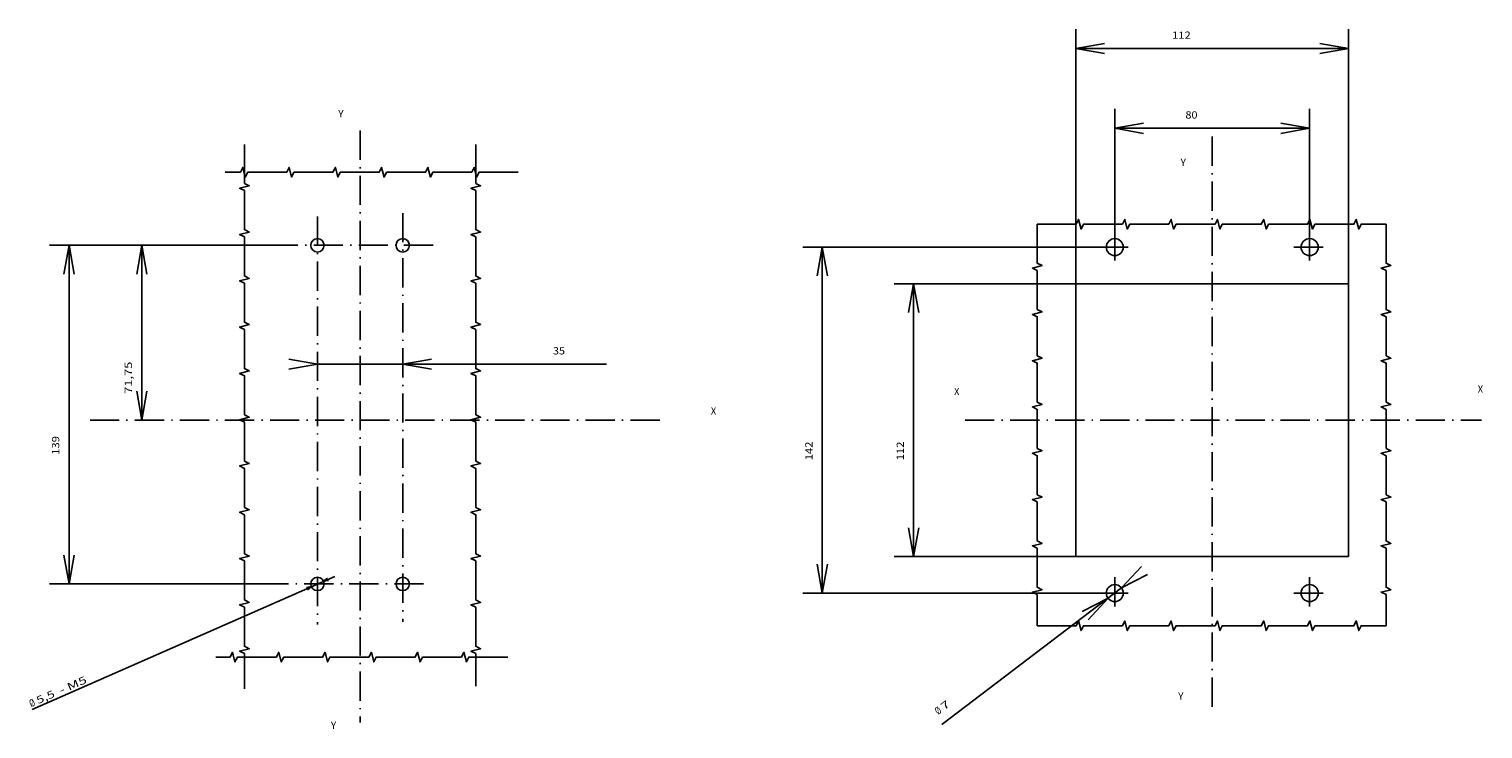
# Model space of a CAD drawing. Extents: x -184 to 1027, y 333 to 804.
# Drawn here: x 430 to 1027, y 432 to 719 of the extents above; entities that cross this region are included whole.
import ezdxf
from ezdxf.enums import TextEntityAlignment as Align

# ---------------------------------------------------------------- set-up
doc = ezdxf.new("R2010")
doc.units = 0
doc.linetypes.add('DASHDOT', pattern=[18.5, 12, -3, 0.5, -3])
doc.layers.get('0').update_dxf_attribs({"linetype": 'CONTINUOUS'})
doc.styles.get("Standard").update_dxf_attribs({"font": 'isocp.shx'})

# ---------------------------------------------------------------- blocks, each defined once
blk = doc.blocks.new('BLOCK66')
at = {"color": 7, "width": 0.977778}
blk.add_text('Y', height=3, rotation=180, dxfattribs=at).set_placement((12, 129), (9.8, 129), align=Align.FIT)
blk = doc.blocks.new('BLOCK67')
at = {"color": 7, "width": 1.409019}
blk.add_text('139', height=3, rotation=269.999947913, dxfattribs=at).set_placement((123.51313, 16.5), (123.513123, 8.80002), align=Align.FIT)
blk = doc.blocks.new('BLOCK68')
at = {"color": 7, "width": 1.277659}
blk.add_text('35', height=3, rotation=180, dxfattribs=at).set_placement((-79.161087, -24.686951), (-84.111076, -24.686951), align=Align.FIT)
blk = doc.blocks.new('BLOCK69')
at = {"color": 7, "width": 0.977776}
blk.add_text('X', height=3, rotation=180, dxfattribs=at).set_placement((-144, 0), (-146.199997, 0), align=Align.FIT)
blk = doc.blocks.new('BLOCK70')
at = {"color": 7, "width": 0.977778}
blk.add_text('Y', height=3, rotation=180, dxfattribs=at).set_placement((9, -122), (6.8, -122), align=Align.FIT)
blk = doc.blocks.new('BLOCK71')
at = {"color": 5, "width": 1.548516}
blk.add_text('71,75', height=3, rotation=270.000034725, dxfattribs=at).set_placement((93.646797, -8.535522), (93.646805, -21.735483), align=Align.FIT)
blk = doc.blocks.new('BLOCK72')
at = {"color": 7}
blk.add_line((10.406241, 66.378929), (134.673309, 121.053261), dxfattribs=at)
for points in [[(21.576946, 71.859276), (20.017139, 70.607475), (21.993872, 70.911667)], [(13.423053, 67.140724), (14.98286, 68.392525), (13.006127, 68.088333)]]:
    blk.add_lwpolyline(points, dxfattribs=at)
for s, rotation, width, p, p2 in [('%%c', 203.748461826, 0.977775, (135.076035, 120.137939), (133.062332, 119.251953)), (' - M5', 203.748283592, 1.493159, (124.092148, 115.305313), (111.826813, 109.908875)), ('5,5', 203.748240954, 1.583993, (132.147003, 118.849236), (125.007477, 115.708031))]:
    blk.add_text(s, height=3, rotation=rotation, dxfattribs=dict(at, width=width)).set_placement(p, p2, align=Align.FIT)
blk = doc.blocks.new('BLOCK73')
at = {"color": 7, "width": 0.977776}
blk.add_text('X', height=3, rotation=90, dxfattribs=at).set_placement((-8, -106), (-8, -103.800003), align=Align.FIT)
blk = doc.blocks.new('BLOCK74')
at = {"color": 7, "width": 0.977776}
blk.add_text('X', height=3, rotation=90, dxfattribs=at).set_placement((-9, 109), (-9, 111.199997), align=Align.FIT)
blk = doc.blocks.new('BLOCK75')
at = {"color": 7, "width": 0.977778}
blk.add_text('Y', height=3, rotation=90, dxfattribs=at).set_placement((-102, -13), (-102, -10.8), align=Align.FIT)
blk = doc.blocks.new('BLOCK76')
at = {"color": 7, "width": 0.977778}
blk.add_text('Y', height=3, rotation=90, dxfattribs=at).set_placement((117, -14), (117, -11.8), align=Align.FIT)
blk = doc.blocks.new('BLOCK77')
at = {"color": 7, "width": 1.59414}
blk.add_text('112', height=3, rotation=179.999940472, dxfattribs=at).set_placement((18.75, -126.59375), (11.05002, -126.593742), align=Align.FIT)
blk = doc.blocks.new('BLOCK78')
at = {"color": 7, "width": 1.343759}
blk.add_text('142', height=3, rotation=180, dxfattribs=at).set_placement((18.75, -164.082947), (11.05002, -164.082947), align=Align.FIT)
blk = doc.blocks.new('BLOCK79')
at = {"color": 7, "width": 1.319166}
blk.add_text('80', height=3, rotation=90, dxfattribs=at).set_placement((-121.533974, -11), (-121.533974, -6.05001), align=Align.FIT)
blk = doc.blocks.new('BLOCK80')
at = {"color": 7, "width": 1.59414}
blk.add_text('112', height=3, rotation=90, dxfattribs=at).set_placement((-154.251846, -16.5), (-154.251846, -8.80002), align=Align.FIT)
blk = doc.blocks.new('BLOCK81')
at = {"color": 7, "width": 1.736838}
blk.add_text(' 7', height=3, rotation=127.208989597, dxfattribs=at).set_placement((122.342239, -111.27021), (119.348862, -107.327866), align=Align.FIT)
blk = doc.blocks.new('BLOCK82')
at = {"color": 7, "width": 0.977778}
blk.add_text('%%c', height=3, rotation=127.208918703, dxfattribs=at).set_placement((123.309784, -112.544495), (121.979393, -110.792336), align=Align.FIT)

msp = doc.modelspace()

# ---------------------------------------------------------------- linework, layer by layer
at = {"color": 7}
for p, q in [((860.107193, 719.461258), (860.107193, 614.959427)), ((972.107193, 719.461258), (972.107193, 614.959423)), ((860.107193, 711.461258), (871.924881, 713.545029)), ((860.107193, 711.461258), (871.924881, 709.377472)), ((860.107193, 711.461258), (972.107193, 711.461258)), ((972.107193, 711.461258), (960.289505, 713.545029)), ((972.107193, 711.461258), (960.289505, 709.377472)), ((876.107193, 686.743385), (876.107193, 636.459419)), ((956.107193, 686.743385), (956.107193, 636.459419)), ((876.107193, 678.743385), (887.924881, 680.827156)), ((956.107193, 678.743385), (944.289505, 680.827156)), ((876.107193, 678.743385), (887.924881, 676.659599)), ((876.107193, 678.743385), (956.107193, 678.743385)), ((956.107193, 678.743385), (944.289505, 676.659599)), ((438.73876, 630.709412), (532.0473, 630.709351)), ((446.73876, 630.709412), (444.654974, 618.891724)), ((446.73876, 630.709412), (446.738714, 491.709412)), ((446.73876, 630.709412), (448.822531, 618.891724)), ((748.024246, 629.959412), (869.607193, 629.959419)), ((756.024246, 629.959412), (753.940445, 618.141724)), ((756.024246, 629.959412), (758.107986, 618.141724)), ((756.024246, 629.959412), (756.024246, 487.959412)), ((785.513443, 614.959412), (860.107193, 614.959419)), ((793.513443, 614.959412), (791.429703, 603.141724)), ((793.513443, 614.959412), (795.597244, 603.141724)), ((793.513443, 614.959412), (793.513443, 502.959412)), ((860.107193, 614.959412), (972.107193, 614.959412)), ((860.107193, 614.959412), (860.107193, 502.959412)), ((972.107193, 614.959412), (972.107193, 502.959412)), ((548.751875, 581.896362), (536.934179, 583.980164)), ((548.751875, 581.896362), (536.934179, 579.812622)), ((667.412947, 581.896362), (548.751875, 581.896362)), ((583.75186, 581.896362), (595.569551, 583.980164)), ((583.75186, 581.896362), (595.569551, 579.812622)), ((793.513443, 502.959412), (791.429703, 514.777107)), ((793.513443, 502.959412), (795.597244, 514.777107)), ((446.738699, 491.709412), (444.654928, 503.5271)), ((446.738699, 491.709412), (448.822485, 503.5271)), ((785.513443, 502.959412), (860.107193, 502.959415)), ((860.107193, 502.959412), (972.107193, 502.959412)), ((756.024246, 487.959412), (753.940445, 499.777107)), ((756.024246, 487.959412), (758.107986, 499.777107)), ((878.89473, 490.075943), (887.046646, 498.881981)), ((878.89473, 490.075943), (889.566849, 495.562798)), ((438.738699, 491.709412), (532.047255, 491.709412)), ((878.89473, 490.075943), (805.065689, 434.018448)), ((748.024246, 487.959412), (869.607193, 487.959419)), ((873.319656, 485.84288), (862.647537, 480.356033)), ((873.319656, 485.84288), (865.16774, 477.036842))]:
    msp.add_line(p, q, dxfattribs=at)
at = {"color": 7, "linetype": 'DASHDOT'}
for p, q in [((566.25186, 677.780388), (566.25186, 434.897758)), ((916.107193, 675.335266), (916.107193, 438.812248)), ((548.75186, 642.528915), (548.75186, 475.084435)), ((583.75186, 643.938972), (583.75186, 476.141975)), ((876.107193, 636.459412), (876.107193, 623.459412)), ((956.107193, 636.459412), (956.107193, 623.459412)), ((596.204985, 630.709412), (532.047308, 630.709412)), ((869.607193, 629.959412), (882.607193, 629.959412)), ((949.607193, 629.959412), (962.607193, 629.959412)), ((689.271284, 558.959412), (455.47476, 558.959412)), ((814.643761, 558.959412), (1026.628365, 558.959412)), ((592.327324, 491.709412), (532.047308, 491.709412)), ((876.107193, 494.459412), (876.107193, 481.459412)), ((956.107193, 494.459412), (956.107193, 481.459412)), ((869.607193, 487.959412), (882.607193, 487.959412)), ((949.607193, 487.959412), (962.607193, 487.959412))]:
    msp.add_line(p, q, dxfattribs=at)
at = {"color": 5}
for p, q in [((468.605062, 630.709412), (532.047308, 630.709412)), ((476.605062, 630.709412), (474.521292, 618.891724)), ((476.605062, 630.709412), (478.688848, 618.891724)), ((476.605062, 630.709412), (476.605062, 558.959412)), ((476.605062, 558.959412), (474.521276, 570.7771)), ((476.605062, 558.959412), (478.688833, 570.7771))]:
    msp.add_line(p, q, dxfattribs=at)
at = {"color": 3}
for points in [[(518.75186, 672.140152), (518.75186, 656.140152), (520.75186, 655.140152), (516.75186, 654.140152), (518.75186, 653.140152), (518.75186, 637.140152), (520.75186, 636.140152), (516.75186, 635.140152), (518.75186, 634.140152), (518.75186, 618.140152), (520.75186, 617.140152), (516.75186, 616.140152), (518.75186, 615.140152), (518.75186, 599.140152), (520.75186, 598.140152), (516.75186, 597.140152), (518.75186, 596.140152), (518.75186, 580.140152), (520.75186, 579.140152), (516.75186, 578.140152), (518.75186, 577.140152), (518.75186, 561.140152), (520.75186, 560.140152), (516.75186, 559.140152), (518.75186, 558.140152), (518.75186, 542.140152), (520.75186, 541.140152), (516.75186, 540.140152), (518.75186, 539.140152), (518.75186, 523.140152), (520.75186, 522.140152), (516.75186, 521.140152), (518.75186, 520.140152), (518.75186, 504.140152), (520.75186, 503.140152), (516.75186, 502.140152), (518.75186, 501.140152), (518.75186, 485.140152), (520.75186, 484.140152), (516.75186, 483.140152), (518.75186, 482.140152), (518.75186, 466.140152), (520.75186, 465.140152), (516.75186, 464.140152), (518.75186, 463.140152), (518.75186, 448.645828)], [(613.75186, 672.140152), (613.75186, 656.140152), (615.75186, 655.140152), (611.75186, 654.140152), (613.75186, 653.140152), (613.75186, 637.140152), (615.75186, 636.140152), (611.75186, 635.140152), (613.75186, 634.140152), (613.75186, 618.140152), (615.75186, 617.140152), (611.75186, 616.140152), (613.75186, 615.140152), (613.75186, 599.140152), (615.75186, 598.140152), (611.75186, 597.140152), (613.75186, 596.140152), (613.75186, 580.140152), (615.75186, 579.140152), (611.75186, 578.140152), (613.75186, 577.140152), (613.75186, 561.140152), (615.75186, 560.140152), (611.75186, 559.140152), (613.75186, 558.140152), (613.75186, 542.140152), (615.75186, 541.140152), (611.75186, 540.140152), (613.75186, 539.140152), (613.75186, 523.140152), (615.75186, 522.140152), (611.75186, 521.140152), (613.75186, 520.140152), (613.75186, 504.140152), (615.75186, 503.140152), (611.75186, 502.140152), (613.75186, 501.140152), (613.75186, 485.140152), (615.75186, 484.140152), (611.75186, 483.140152), (613.75186, 482.140152), (613.75186, 466.140152), (615.75186, 465.140152), (611.75186, 464.140152), (613.75186, 463.140152), (613.75186, 449.703377)], [(631.103941, 660.709412), (615.103941, 660.709412), (614.103941, 658.709412), (613.103941, 662.709412), (612.103941, 660.709412), (596.103941, 660.709412), (595.103941, 658.709412), (594.103941, 662.709412), (593.103941, 660.709412), (577.103941, 660.709412), (576.103941, 658.709412), (575.103941, 662.709412), (574.103941, 660.709412), (558.103941, 660.709412), (557.103941, 658.709412), (556.103941, 662.709412), (555.103941, 660.709412), (539.103941, 660.709412), (538.103941, 658.709412), (537.103941, 662.709412), (536.103941, 660.709412), (520.103941, 660.709412), (519.103941, 658.709412), (518.103941, 662.709412), (517.103941, 660.709412), (510.896429, 660.709412)], [(844.249207, 639.358612), (844.249207, 623.358612), (846.249207, 622.358612), (842.249207, 621.358612), (844.249207, 620.358612), (844.249207, 604.358612), (846.249207, 603.358612), (842.249207, 602.358612), (844.249207, 601.358612), (844.249207, 585.358612), (846.249207, 584.358612), (842.249207, 583.358612), (844.249207, 582.358612), (844.249207, 566.358612), (846.249207, 565.358612), (842.249207, 564.358612), (844.249207, 563.358612), (844.249207, 547.358612), (846.249207, 546.358612), (842.249207, 545.358612), (844.249207, 544.358612), (844.249207, 528.358612), (846.249207, 527.358612), (842.249207, 526.358612), (844.249207, 525.358612), (844.249207, 509.358612), (846.249207, 508.358612), (842.249207, 507.358612), (844.249207, 506.358612), (844.249207, 490.358612), (846.249207, 489.358612), (842.249207, 488.358612), (844.249207, 487.358612), (844.249207, 474.537491)], [(844.249207, 639.358612), (860.249207, 639.358612), (861.249207, 641.358612), (862.249207, 637.358612), (863.249207, 639.358612), (879.249207, 639.358612), (880.249207, 641.358612), (881.249207, 637.358612), (882.249207, 639.358612), (898.249207, 639.358612), (899.249207, 641.358612), (900.249207, 637.358612), (901.249207, 639.358612), (917.249207, 639.358612), (918.249207, 641.358612), (919.249207, 637.358612), (920.249207, 639.358612), (936.249207, 639.358612), (937.249207, 641.358612), (938.249207, 637.358612), (939.249207, 639.358612), (955.249207, 639.358612), (956.249207, 641.358612), (957.249207, 637.358612), (958.249207, 639.358612), (974.249207, 639.358612), (975.249207, 641.358612), (976.249207, 637.358612), (977.249207, 639.358612), (987.462685, 639.358612)], [(987.462685, 639.358612), (987.462685, 623.358612), (989.462685, 622.358612), (985.462685, 621.358612), (987.462685, 620.358612), (987.462685, 604.358612), (989.462685, 603.358612), (985.462685, 602.358612), (987.462685, 601.358612), (987.462685, 585.358612), (989.462685, 584.358612), (985.462685, 583.358612), (987.462685, 582.358612), (987.462685, 566.358612), (989.462685, 565.358612), (985.462685, 564.358612), (987.462685, 563.358612), (987.462685, 547.358612), (989.462685, 546.358612), (985.462685, 545.358612), (987.462685, 544.358612), (987.462685, 528.358612), (989.462685, 527.358612), (985.462685, 526.358612), (987.462685, 525.358612), (987.462685, 509.358612), (989.462685, 508.358612), (985.462685, 507.358612), (987.462685, 506.358612), (987.462685, 490.358612), (989.462685, 489.358612), (985.462685, 488.358612), (987.462685, 487.358612), (987.462685, 474.537491)], [(844.249207, 474.537491), (860.249207, 474.537491), (861.249207, 476.537491), (862.249207, 472.537491), (863.249207, 474.537491), (879.249207, 474.537491), (880.249207, 476.537491), (881.249207, 472.537491), (882.249207, 474.537491), (898.249207, 474.537491), (899.249207, 476.537491), (900.249207, 472.537491), (901.249207, 474.537491), (917.249207, 474.537491), (918.249207, 476.537491), (919.249207, 472.537491), (920.249207, 474.537491), (936.249207, 474.537491), (937.249207, 476.537491), (938.249207, 472.537491), (939.249207, 474.537491), (955.249207, 474.537491), (956.249207, 476.537491), (957.249207, 472.537491), (958.249207, 474.537491), (974.249207, 474.537491), (975.249207, 476.537491), (976.249207, 472.537491), (977.249207, 474.537491), (987.462685, 474.537491)], [(626.873762, 461.709412), (610.873762, 461.709412), (609.873762, 459.709412), (608.873762, 463.709412), (607.873762, 461.709412), (591.873762, 461.709412), (590.873762, 459.709412), (589.873762, 463.709412), (588.873762, 461.709412), (572.873762, 461.709412), (571.873762, 459.709412), (570.873762, 463.709412), (569.873762, 461.709412), (553.873762, 461.709412), (552.873762, 459.709412), (551.873762, 463.709412), (550.873762, 461.709412), (534.873762, 461.709412), (533.873762, 459.709412), (532.873762, 463.709412), (531.873762, 461.709412), (515.873762, 461.709412), (514.873762, 459.709412), (513.873762, 463.709412), (512.873762, 461.709412), (507.018766, 461.709412)]]:
    msp.add_lwpolyline(points, dxfattribs=at)
at = {"color": 7}
for centre, radius in [((548.75186, 630.709412), 2.75), ((583.75186, 630.709412), 2.75), ((876.107193, 629.959412), 3.5), ((956.107193, 629.959412), 3.5), ((548.75186, 491.709412), 2.75), ((583.75186, 491.709412), 2.75), ((876.107193, 487.959412), 3.5), ((956.107193, 487.959412), 3.5)]:
    msp.add_circle(centre, radius, dxfattribs=at)

# ---------------------------------------------------------------- block references
for name, p, rotation in [('BLOCK80', (916.107193, 561.209412), 270), ('BLOCK70', (566.25186, 561.209412), 180), ('BLOCK79', (916.107193, 561.209412), 270), ('BLOCK75', (916.107193, 561.209412), 270), ('BLOCK68', (566.25186, 561.209412), 180), ('BLOCK71', (566.25186, 561.209412), 180), ('BLOCK74', (916.107193, 561.209412), 270), ('BLOCK73', (916.107193, 561.209412), 270), ('BLOCK69', (566.25186, 561.209412), 180), ('BLOCK67', (566.25186, 561.209412), 180), ('BLOCK78', (916.107193, 561.209412), 270), ('BLOCK77', (916.107193, 561.209412), 270), ('BLOCK72', (566.25186, 561.209412), 180), ('BLOCK81', (916.107193, 561.209412), 270), ('BLOCK76', (916.107193, 561.209412), 270), ('BLOCK82', (916.107193, 561.209412), 270), ('BLOCK66', (566.25186, 561.209412), 180)]:
    msp.add_blockref(name, p, dxfattribs=dict(rotation=rotation))

doc.saveas('drawing.dxf')
